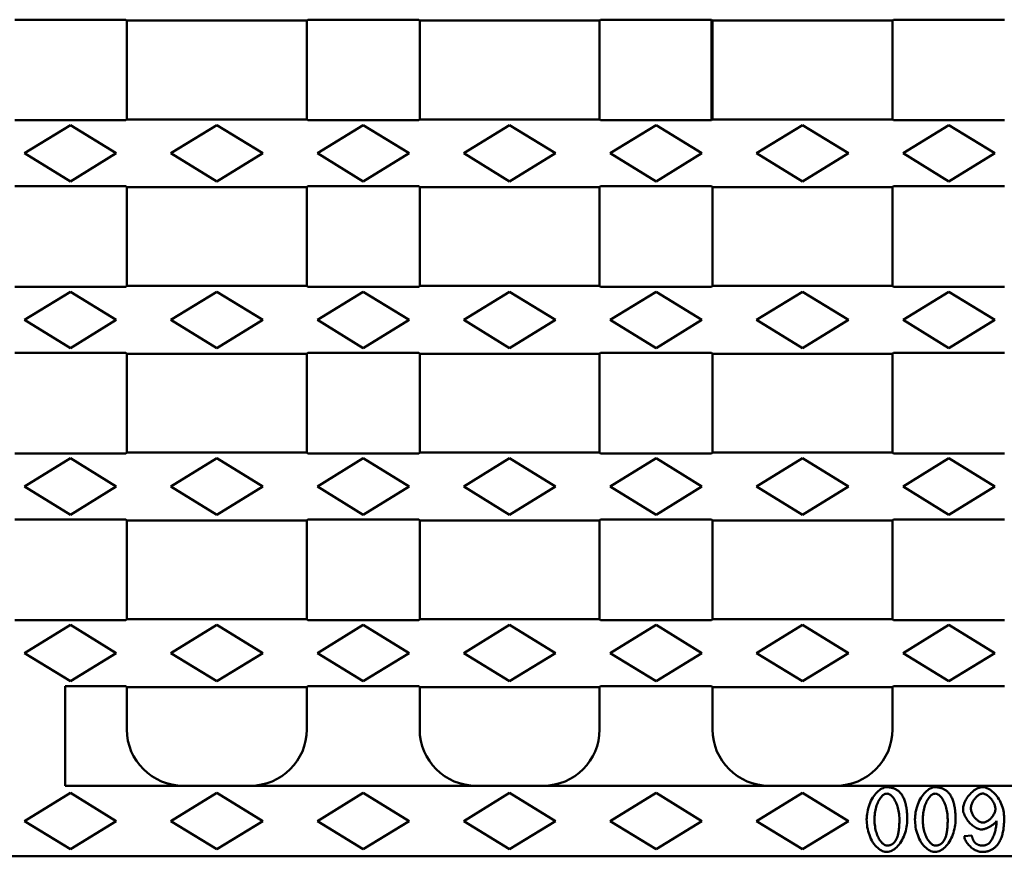
# Model space of a CAD drawing. Units: millimetres. Extents: x 2218 to 31765, y 1397 to 6792.
# Drawn here: x 23380 to 23519, y 2130 to 2249 of the extents above; entities that cross this region are included whole.
import ezdxf

# ---------------------------------------------------------------- set-up
doc = ezdxf.new("R2010")
doc.units = ezdxf.units.MM
doc.layers.add('DUENN-18', color=94, linetype='Continuous')
doc.layers.add('SICHTBAR', color=7, linetype='Continuous')

msp = doc.modelspace()

# ---------------------------------------------------------------- linework, layer by layer
at = {"layer": 'DUENN-18', "linetype": 'Continuous', "lineweight": 50}
for p, q in [((23387.086, 2233.775), (23380.586, 2229.775)), ((23393.586, 2229.775), (23387.086, 2233.775)), ((23407.836, 2233.775), (23401.336, 2229.775)), ((23414.336, 2229.775), (23407.836, 2233.775)), ((23428.586, 2233.775), (23422.086, 2229.775)), ((23435.086, 2229.775), (23428.586, 2233.775)), ((23449.336, 2233.775), (23442.836, 2229.775)), ((23455.836, 2229.775), (23449.336, 2233.775)), ((23470.086, 2233.775), (23463.586, 2229.775)), ((23476.586, 2229.775), (23470.086, 2233.775)), ((23490.836, 2233.775), (23484.336, 2229.775)), ((23497.336, 2229.775), (23490.836, 2233.775)), ((23511.586, 2233.775), (23505.086, 2229.775)), ((23518.086, 2229.775), (23511.586, 2233.775)), ((23380.586, 2229.775), (23387.086, 2225.775)), ((23387.086, 2225.775), (23393.586, 2229.775)), ((23401.336, 2229.775), (23407.836, 2225.775)), ((23407.836, 2225.775), (23414.336, 2229.775)), ((23422.086, 2229.775), (23428.586, 2225.775)), ((23428.586, 2225.775), (23435.086, 2229.775)), ((23442.836, 2229.775), (23449.336, 2225.775)), ((23449.336, 2225.775), (23455.836, 2229.775)), ((23463.586, 2229.775), (23470.086, 2225.775)), ((23470.086, 2225.775), (23476.586, 2229.775)), ((23484.336, 2229.775), (23490.836, 2225.775)), ((23490.836, 2225.775), (23497.336, 2229.775)), ((23505.086, 2229.775), (23511.586, 2225.775)), ((23511.586, 2225.775), (23518.086, 2229.775)), ((23387.086, 2210.15), (23380.586, 2206.15)), ((23393.586, 2206.15), (23387.086, 2210.15)), ((23407.836, 2210.15), (23401.336, 2206.15)), ((23414.336, 2206.15), (23407.836, 2210.15)), ((23428.586, 2210.15), (23422.086, 2206.15)), ((23435.086, 2206.15), (23428.586, 2210.15)), ((23449.336, 2210.15), (23442.836, 2206.15)), ((23455.836, 2206.15), (23449.336, 2210.15)), ((23470.086, 2210.15), (23463.586, 2206.15)), ((23476.586, 2206.15), (23470.086, 2210.15)), ((23490.836, 2210.15), (23484.336, 2206.15)), ((23497.336, 2206.15), (23490.836, 2210.15)), ((23511.586, 2210.15), (23505.086, 2206.15)), ((23518.086, 2206.15), (23511.586, 2210.15)), ((23380.586, 2206.15), (23387.086, 2202.15)), ((23387.086, 2202.15), (23393.586, 2206.15)), ((23401.336, 2206.15), (23407.836, 2202.15)), ((23407.836, 2202.15), (23414.336, 2206.15)), ((23422.086, 2206.15), (23428.586, 2202.15)), ((23428.586, 2202.15), (23435.086, 2206.15)), ((23442.836, 2206.15), (23449.336, 2202.15)), ((23449.336, 2202.15), (23455.836, 2206.15)), ((23463.586, 2206.15), (23470.086, 2202.15)), ((23470.086, 2202.15), (23476.586, 2206.15)), ((23484.336, 2206.15), (23490.836, 2202.15)), ((23490.836, 2202.15), (23497.336, 2206.15)), ((23505.086, 2206.15), (23511.586, 2202.15)), ((23511.586, 2202.15), (23518.086, 2206.15)), ((23387.086, 2186.525), (23380.586, 2182.525)), ((23393.586, 2182.525), (23387.086, 2186.525)), ((23407.836, 2186.525), (23401.336, 2182.525)), ((23414.336, 2182.525), (23407.836, 2186.525)), ((23428.586, 2186.525), (23422.086, 2182.525)), ((23435.086, 2182.525), (23428.586, 2186.525)), ((23449.336, 2186.525), (23442.836, 2182.525)), ((23455.836, 2182.525), (23449.336, 2186.525)), ((23470.086, 2186.525), (23463.586, 2182.525)), ((23476.586, 2182.525), (23470.086, 2186.525)), ((23490.836, 2186.525), (23484.336, 2182.525)), ((23497.336, 2182.525), (23490.836, 2186.525)), ((23511.586, 2186.525), (23505.086, 2182.525)), ((23518.086, 2182.525), (23511.586, 2186.525)), ((23380.586, 2182.525), (23387.086, 2178.525)), ((23387.086, 2178.525), (23393.586, 2182.525)), ((23401.336, 2182.525), (23407.836, 2178.525)), ((23407.836, 2178.525), (23414.336, 2182.525)), ((23422.086, 2182.525), (23428.586, 2178.525)), ((23428.586, 2178.525), (23435.086, 2182.525)), ((23442.836, 2182.525), (23449.336, 2178.525)), ((23449.336, 2178.525), (23455.836, 2182.525)), ((23463.586, 2182.525), (23470.086, 2178.525)), ((23470.086, 2178.525), (23476.586, 2182.525)), ((23484.336, 2182.525), (23490.836, 2178.525)), ((23490.836, 2178.525), (23497.336, 2182.525)), ((23505.086, 2182.525), (23511.586, 2178.525)), ((23511.586, 2178.525), (23518.086, 2182.525)), ((23387.086, 2162.9), (23380.586, 2158.9)), ((23393.586, 2158.9), (23387.086, 2162.9)), ((23407.836, 2162.9), (23401.336, 2158.9)), ((23414.336, 2158.9), (23407.836, 2162.9)), ((23428.586, 2162.9), (23422.086, 2158.9)), ((23435.086, 2158.9), (23428.586, 2162.9)), ((23449.336, 2162.9), (23442.836, 2158.9)), ((23455.836, 2158.9), (23449.336, 2162.9)), ((23470.086, 2162.9), (23463.586, 2158.9)), ((23476.586, 2158.9), (23470.086, 2162.9)), ((23490.836, 2162.9), (23484.336, 2158.9)), ((23497.336, 2158.9), (23490.836, 2162.9)), ((23511.586, 2162.9), (23505.086, 2158.9)), ((23518.086, 2158.9), (23511.586, 2162.9)), ((23380.586, 2158.9), (23387.086, 2154.9)), ((23387.086, 2154.9), (23393.586, 2158.9)), ((23401.336, 2158.9), (23407.836, 2154.9)), ((23407.836, 2154.9), (23414.336, 2158.9)), ((23422.086, 2158.9), (23428.586, 2154.9)), ((23428.586, 2154.9), (23435.086, 2158.9)), ((23442.836, 2158.9), (23449.336, 2154.9)), ((23449.336, 2154.9), (23455.836, 2158.9)), ((23463.586, 2158.9), (23470.086, 2154.9)), ((23470.086, 2154.9), (23476.586, 2158.9)), ((23484.336, 2158.9), (23490.836, 2154.9)), ((23490.836, 2154.9), (23497.336, 2158.9)), ((23505.086, 2158.9), (23511.586, 2154.9)), ((23511.586, 2154.9), (23518.086, 2158.9)), ((23387.086, 2139.088), (23380.586, 2135.088)), ((23393.586, 2135.088), (23387.086, 2139.088)), ((23407.836, 2139.088), (23401.336, 2135.088)), ((23414.336, 2135.088), (23407.836, 2139.088)), ((23428.586, 2139.088), (23422.086, 2135.088)), ((23435.086, 2135.088), (23428.586, 2139.088)), ((23449.336, 2139.088), (23442.836, 2135.088)), ((23455.836, 2135.088), (23449.336, 2139.088)), ((23470.086, 2139.088), (23463.586, 2135.088)), ((23476.586, 2135.088), (23470.086, 2139.088)), ((23490.836, 2139.088), (23484.336, 2135.088)), ((23497.336, 2135.088), (23490.836, 2139.088)), ((23380.586, 2135.088), (23387.086, 2131.088)), ((23387.086, 2131.088), (23393.586, 2135.088)), ((23401.336, 2135.088), (23407.836, 2131.088)), ((23407.836, 2131.088), (23414.336, 2135.088)), ((23422.086, 2135.088), (23428.586, 2131.088)), ((23428.586, 2131.088), (23435.086, 2135.088)), ((23442.836, 2135.088), (23449.336, 2131.088)), ((23449.336, 2131.088), (23455.836, 2135.088)), ((23463.586, 2135.088), (23470.086, 2131.088)), ((23470.086, 2131.088), (23476.586, 2135.088)), ((23484.336, 2135.088), (23490.836, 2131.088)), ((23490.836, 2131.088), (23497.336, 2135.088)), ((23514.823, 2133.037), (23513.746, 2132.948))]:
    msp.add_line(p, q, dxfattribs=at).dxf.unprotected_set("ltscale", 0)
for points in [[(23502.805, 2139.89), (23502.614, 2139.875), (23502.427, 2139.834), (23502.246, 2139.771), (23502.072, 2139.69), (23501.903, 2139.593), (23501.736, 2139.476), (23501.569, 2139.341), (23501.404, 2139.187), (23501.242, 2139.015), (23501.086, 2138.827), (23500.938, 2138.624), (23500.797, 2138.408), (23500.664, 2138.18), (23500.54, 2137.939), (23500.426, 2137.688), (23500.322, 2137.427), (23500.229, 2137.159), (23500.149, 2136.889), (23500.082, 2136.618), (23500.027, 2136.348), (23499.985, 2136.08), (23499.954, 2135.815), (23499.936, 2135.555), (23499.93, 2135.301)], [(23504.808, 2138.964), (23504.747, 2139.038), (23504.684, 2139.11), (23504.619, 2139.179), (23504.551, 2139.246), (23504.48, 2139.31), (23504.406, 2139.372), (23504.33, 2139.43), (23504.252, 2139.485), (23504.172, 2139.536), (23504.09, 2139.584), (23504.005, 2139.628), (23503.919, 2139.669), (23503.831, 2139.707), (23503.741, 2139.74), (23503.651, 2139.77), (23503.559, 2139.796), (23503.467, 2139.819), (23503.374, 2139.839), (23503.28, 2139.855), (23503.186, 2139.868), (23503.091, 2139.877), (23502.996, 2139.884), (23502.901, 2139.888), (23502.805, 2139.89)], [(23509.651, 2139.89), (23509.46, 2139.875), (23509.273, 2139.834), (23509.092, 2139.771), (23508.918, 2139.69), (23508.749, 2139.593), (23508.582, 2139.476), (23508.415, 2139.341), (23508.25, 2139.187), (23508.088, 2139.015), (23507.932, 2138.827), (23507.784, 2138.624), (23507.643, 2138.408), (23507.51, 2138.18), (23507.386, 2137.939), (23507.272, 2137.688), (23507.168, 2137.427), (23507.075, 2137.159), (23506.995, 2136.889), (23506.928, 2136.618), (23506.873, 2136.348), (23506.831, 2136.08), (23506.8, 2135.815), (23506.782, 2135.555), (23506.776, 2135.301)], [(23511.654, 2138.964), (23511.593, 2139.038), (23511.53, 2139.11), (23511.465, 2139.179), (23511.397, 2139.246), (23511.326, 2139.31), (23511.252, 2139.372), (23511.176, 2139.43), (23511.098, 2139.485), (23511.018, 2139.536), (23510.936, 2139.584), (23510.851, 2139.628), (23510.765, 2139.669), (23510.677, 2139.707), (23510.587, 2139.74), (23510.497, 2139.77), (23510.405, 2139.796), (23510.313, 2139.819), (23510.22, 2139.839), (23510.126, 2139.855), (23510.032, 2139.868), (23509.937, 2139.877), (23509.842, 2139.884), (23509.747, 2139.888), (23509.651, 2139.89)], [(23516.353, 2139.89), (23516.201, 2139.88), (23516.038, 2139.85), (23515.865, 2139.801), (23515.688, 2139.732), (23515.515, 2139.649), (23515.349, 2139.554), (23515.189, 2139.449), (23515.032, 2139.333), (23514.879, 2139.206), (23514.73, 2139.069), (23514.587, 2138.922), (23514.449, 2138.767), (23514.318, 2138.603), (23514.194, 2138.433), (23514.081, 2138.259), (23513.978, 2138.085), (23513.888, 2137.911), (23513.809, 2137.738), (23513.741, 2137.569), (23513.686, 2137.403), (23513.643, 2137.243), (23513.612, 2137.091), (23513.594, 2136.949), (23513.588, 2136.817)], [(23519.419, 2135.527), (23519.412, 2135.783), (23519.392, 2136.038), (23519.358, 2136.292), (23519.312, 2136.543), (23519.253, 2136.792), (23519.182, 2137.038), (23519.099, 2137.28), (23519.004, 2137.519), (23518.898, 2137.752), (23518.781, 2137.98), (23518.653, 2138.202), (23518.515, 2138.416), (23518.369, 2138.618), (23518.216, 2138.808), (23518.058, 2138.985), (23517.894, 2139.149), (23517.726, 2139.298), (23517.554, 2139.433), (23517.372, 2139.557), (23517.182, 2139.666), (23516.984, 2139.757), (23516.779, 2139.828), (23516.568, 2139.873), (23516.353, 2139.89)], [(23501.042, 2135.301), (23501.045, 2135.526), (23501.056, 2135.751), (23501.074, 2135.977), (23501.1, 2136.201), (23501.133, 2136.424), (23501.175, 2136.645), (23501.225, 2136.863), (23501.283, 2137.079), (23501.348, 2137.286), (23501.418, 2137.482), (23501.495, 2137.668), (23501.576, 2137.843), (23501.661, 2138.007), (23501.75, 2138.159), (23501.842, 2138.299), (23501.937, 2138.428), (23502.034, 2138.543), (23502.133, 2138.646), (23502.232, 2138.736), (23502.334, 2138.814), (23502.443, 2138.881), (23502.558, 2138.935), (23502.679, 2138.971), (23502.805, 2138.984)], [(23502.805, 2138.984), (23502.936, 2138.97), (23503.063, 2138.931), (23503.183, 2138.873), (23503.295, 2138.8), (23503.401, 2138.716), (23503.5, 2138.624), (23503.593, 2138.524), (23503.685, 2138.413), (23503.775, 2138.29), (23503.862, 2138.157), (23503.946, 2138.013), (23504.027, 2137.859), (23504.104, 2137.695), (23504.177, 2137.521), (23504.245, 2137.338), (23504.308, 2137.145), (23504.365, 2136.943), (23504.416, 2136.733), (23504.46, 2136.514), (23504.498, 2136.287), (23504.528, 2136.052), (23504.55, 2135.809), (23504.563, 2135.558), (23504.568, 2135.301)], [(23505.679, 2135.301), (23505.678, 2135.471), (23505.675, 2135.641), (23505.67, 2135.811), (23505.662, 2135.98), (23505.652, 2136.148), (23505.639, 2136.316), (23505.624, 2136.482), (23505.606, 2136.647), (23505.585, 2136.811), (23505.561, 2136.972), (23505.534, 2137.131), (23505.504, 2137.289), (23505.47, 2137.443), (23505.433, 2137.595), (23505.392, 2137.744), (23505.348, 2137.89), (23505.299, 2138.033), (23505.246, 2138.174), (23505.187, 2138.314), (23505.123, 2138.451), (23505.054, 2138.585), (23504.978, 2138.715), (23504.896, 2138.842), (23504.808, 2138.964)], [(23507.888, 2135.301), (23507.891, 2135.526), (23507.902, 2135.751), (23507.92, 2135.977), (23507.946, 2136.201), (23507.979, 2136.424), (23508.021, 2136.645), (23508.071, 2136.863), (23508.129, 2137.079), (23508.194, 2137.286), (23508.265, 2137.482), (23508.341, 2137.668), (23508.422, 2137.843), (23508.507, 2138.007), (23508.596, 2138.159), (23508.689, 2138.299), (23508.783, 2138.428), (23508.88, 2138.543), (23508.979, 2138.646), (23509.078, 2138.736), (23509.18, 2138.814), (23509.289, 2138.881), (23509.404, 2138.935), (23509.525, 2138.971), (23509.651, 2138.984)], [(23509.651, 2138.984), (23509.782, 2138.97), (23509.909, 2138.931), (23510.029, 2138.873), (23510.141, 2138.8), (23510.248, 2138.716), (23510.346, 2138.624), (23510.439, 2138.524), (23510.531, 2138.413), (23510.621, 2138.29), (23510.708, 2138.157), (23510.792, 2138.013), (23510.873, 2137.859), (23510.95, 2137.695), (23511.023, 2137.521), (23511.091, 2137.338), (23511.154, 2137.145), (23511.211, 2136.943), (23511.262, 2136.733), (23511.306, 2136.514), (23511.344, 2136.287), (23511.374, 2136.052), (23511.396, 2135.809), (23511.409, 2135.558), (23511.414, 2135.301)], [(23512.525, 2135.301), (23512.524, 2135.471), (23512.521, 2135.641), (23512.516, 2135.811), (23512.508, 2135.98), (23512.498, 2136.148), (23512.485, 2136.316), (23512.47, 2136.482), (23512.452, 2136.647), (23512.431, 2136.811), (23512.407, 2136.972), (23512.38, 2137.131), (23512.35, 2137.289), (23512.316, 2137.443), (23512.279, 2137.595), (23512.238, 2137.744), (23512.194, 2137.89), (23512.145, 2138.033), (23512.092, 2138.174), (23512.033, 2138.314), (23511.969, 2138.451), (23511.9, 2138.585), (23511.824, 2138.715), (23511.742, 2138.842), (23511.654, 2138.964)], [(23514.699, 2136.885), (23514.705, 2137.015), (23514.722, 2137.144), (23514.748, 2137.273), (23514.783, 2137.399), (23514.825, 2137.522), (23514.874, 2137.643), (23514.93, 2137.762), (23514.992, 2137.878), (23515.059, 2137.991), (23515.131, 2138.101), (23515.207, 2138.206), (23515.287, 2138.307), (23515.37, 2138.403), (23515.457, 2138.493), (23515.545, 2138.578), (23515.636, 2138.656), (23515.727, 2138.727), (23515.82, 2138.791), (23515.912, 2138.846), (23516.004, 2138.893), (23516.095, 2138.93), (23516.186, 2138.959), (23516.279, 2138.977), (23516.373, 2138.984)], [(23516.373, 2138.984), (23516.467, 2138.977), (23516.571, 2138.955), (23516.684, 2138.917), (23516.799, 2138.867), (23516.911, 2138.806), (23517.018, 2138.739), (23517.121, 2138.664), (23517.223, 2138.582), (23517.323, 2138.492), (23517.421, 2138.394), (23517.516, 2138.29), (23517.608, 2138.179), (23517.696, 2138.063), (23517.778, 2137.942), (23517.853, 2137.82), (23517.92, 2137.698), (23517.98, 2137.576), (23518.032, 2137.456), (23518.076, 2137.338), (23518.113, 2137.223), (23518.141, 2137.113), (23518.161, 2137.009), (23518.173, 2136.913), (23518.177, 2136.823)], [(23513.588, 2136.817), (23513.598, 2136.632), (23513.626, 2136.449), (23513.67, 2136.269), (23513.727, 2136.092), (23513.796, 2135.921), (23513.875, 2135.752), (23513.964, 2135.588), (23514.06, 2135.428), (23514.164, 2135.275), (23514.274, 2135.126), (23514.392, 2134.982), (23514.515, 2134.843), (23514.643, 2134.711), (23514.775, 2134.586), (23514.911, 2134.469), (23515.05, 2134.361), (23515.191, 2134.262), (23515.333, 2134.174), (23515.475, 2134.097), (23515.617, 2134.031), (23515.758, 2133.978), (23515.901, 2133.937), (23516.047, 2133.911), (23516.195, 2133.901)], [(23516.414, 2134.875), (23516.305, 2134.883), (23516.196, 2134.904), (23516.091, 2134.936), (23515.988, 2134.978), (23515.889, 2135.027), (23515.793, 2135.083), (23515.7, 2135.145), (23515.609, 2135.214), (23515.52, 2135.288), (23515.432, 2135.369), (23515.348, 2135.454), (23515.267, 2135.545), (23515.189, 2135.64), (23515.115, 2135.739), (23515.045, 2135.842), (23514.98, 2135.948), (23514.92, 2136.058), (23514.866, 2136.17), (23514.819, 2136.285), (23514.779, 2136.401), (23514.745, 2136.52), (23514.721, 2136.641), (23514.705, 2136.763), (23514.699, 2136.885)], [(23518.177, 2136.823), (23518.171, 2136.7), (23518.152, 2136.577), (23518.123, 2136.455), (23518.084, 2136.337), (23518.038, 2136.221), (23517.985, 2136.108), (23517.925, 2135.998), (23517.86, 2135.891), (23517.79, 2135.788), (23517.715, 2135.688), (23517.635, 2135.592), (23517.552, 2135.499), (23517.464, 2135.411), (23517.374, 2135.327), (23517.282, 2135.249), (23517.187, 2135.177), (23517.092, 2135.112), (23516.996, 2135.053), (23516.9, 2135.003), (23516.804, 2134.96), (23516.709, 2134.925), (23516.612, 2134.899), (23516.514, 2134.881), (23516.414, 2134.875)], [(23499.93, 2135.301), (23499.936, 2135.045), (23499.953, 2134.781), (23499.982, 2134.509), (23500.022, 2134.232), (23500.075, 2133.952), (23500.141, 2133.671), (23500.22, 2133.39), (23500.313, 2133.112), (23500.419, 2132.838), (23500.54, 2132.57), (23500.676, 2132.31), (23500.826, 2132.061), (23500.987, 2131.832), (23501.153, 2131.626), (23501.325, 2131.442), (23501.5, 2131.28), (23501.677, 2131.139), (23501.853, 2131.019), (23502.027, 2130.92), (23502.197, 2130.841), (23502.361, 2130.78), (23502.519, 2130.738), (23502.667, 2130.713), (23502.805, 2130.705)], [(23502.818, 2131.617), (23502.686, 2131.631), (23502.558, 2131.669), (23502.437, 2131.727), (23502.323, 2131.799), (23502.216, 2131.883), (23502.117, 2131.975), (23502.022, 2132.075), (23501.93, 2132.186), (23501.839, 2132.308), (23501.751, 2132.442), (23501.666, 2132.585), (23501.585, 2132.74), (23501.507, 2132.904), (23501.434, 2133.078), (23501.366, 2133.261), (23501.303, 2133.454), (23501.245, 2133.656), (23501.194, 2133.866), (23501.149, 2134.086), (23501.112, 2134.313), (23501.082, 2134.549), (23501.06, 2134.792), (23501.046, 2135.043), (23501.042, 2135.301)], [(23502.805, 2130.705), (23502.995, 2130.719), (23503.181, 2130.76), (23503.362, 2130.823), (23503.536, 2130.904), (23503.704, 2131.002), (23503.872, 2131.118), (23504.039, 2131.253), (23504.203, 2131.407), (23504.365, 2131.579), (23504.521, 2131.767), (23504.67, 2131.97), (23504.811, 2132.186), (23504.944, 2132.415), (23505.067, 2132.655), (23505.182, 2132.907), (23505.286, 2133.168), (23505.379, 2133.436), (23505.459, 2133.707), (23505.527, 2133.978), (23505.582, 2134.249), (23505.624, 2134.518), (23505.655, 2134.783), (23505.673, 2135.045), (23505.679, 2135.301)], [(23504.568, 2135.301), (23504.567, 2135.149), (23504.565, 2134.999), (23504.562, 2134.85), (23504.557, 2134.703), (23504.55, 2134.557), (23504.542, 2134.413), (23504.532, 2134.271), (23504.521, 2134.131), (23504.508, 2133.994), (23504.493, 2133.859), (23504.475, 2133.726), (23504.456, 2133.597), (23504.435, 2133.47), (23504.412, 2133.347), (23504.387, 2133.227), (23504.359, 2133.11), (23504.33, 2132.997), (23504.297, 2132.888), (23504.262, 2132.779), (23504.222, 2132.671), (23504.177, 2132.564), (23504.127, 2132.459), (23504.072, 2132.358), (23504.012, 2132.262)], [(23506.776, 2135.301), (23506.782, 2135.045), (23506.799, 2134.781), (23506.828, 2134.509), (23506.868, 2134.232), (23506.922, 2133.952), (23506.987, 2133.671), (23507.066, 2133.39), (23507.159, 2133.112), (23507.265, 2132.838), (23507.386, 2132.57), (23507.522, 2132.31), (23507.672, 2132.061), (23507.833, 2131.832), (23507.999, 2131.626), (23508.171, 2131.442), (23508.346, 2131.28), (23508.523, 2131.139), (23508.699, 2131.019), (23508.873, 2130.92), (23509.043, 2130.841), (23509.207, 2130.78), (23509.365, 2130.738), (23509.513, 2130.713), (23509.651, 2130.705)], [(23509.664, 2131.617), (23509.532, 2131.631), (23509.404, 2131.669), (23509.283, 2131.727), (23509.169, 2131.799), (23509.062, 2131.883), (23508.963, 2131.975), (23508.868, 2132.075), (23508.776, 2132.186), (23508.685, 2132.308), (23508.597, 2132.442), (23508.512, 2132.585), (23508.431, 2132.74), (23508.353, 2132.904), (23508.28, 2133.078), (23508.212, 2133.261), (23508.149, 2133.454), (23508.091, 2133.656), (23508.04, 2133.866), (23507.995, 2134.086), (23507.958, 2134.313), (23507.928, 2134.549), (23507.906, 2134.792), (23507.892, 2135.043), (23507.888, 2135.301)], [(23509.651, 2130.705), (23509.841, 2130.719), (23510.027, 2130.76), (23510.208, 2130.823), (23510.382, 2130.904), (23510.55, 2131.002), (23510.718, 2131.118), (23510.885, 2131.253), (23511.049, 2131.407), (23511.211, 2131.579), (23511.367, 2131.767), (23511.516, 2131.97), (23511.657, 2132.186), (23511.79, 2132.415), (23511.914, 2132.655), (23512.028, 2132.907), (23512.132, 2133.168), (23512.225, 2133.436), (23512.305, 2133.707), (23512.373, 2133.978), (23512.428, 2134.249), (23512.47, 2134.518), (23512.501, 2134.783), (23512.519, 2135.045), (23512.525, 2135.301)], [(23511.414, 2135.301), (23511.413, 2135.149), (23511.411, 2134.999), (23511.408, 2134.85), (23511.403, 2134.703), (23511.396, 2134.557), (23511.388, 2134.413), (23511.378, 2134.271), (23511.367, 2134.131), (23511.354, 2133.994), (23511.339, 2133.859), (23511.322, 2133.726), (23511.303, 2133.597), (23511.281, 2133.47), (23511.258, 2133.347), (23511.233, 2133.227), (23511.206, 2133.11), (23511.176, 2132.997), (23511.144, 2132.888), (23511.108, 2132.779), (23511.068, 2132.671), (23511.023, 2132.564), (23510.973, 2132.459), (23510.918, 2132.358), (23510.858, 2132.262)], [(23516.195, 2133.901), (23516.279, 2133.904), (23516.368, 2133.914), (23516.462, 2133.93), (23516.56, 2133.952), (23516.662, 2133.979), (23516.764, 2134.011), (23516.865, 2134.047), (23516.965, 2134.086), (23517.064, 2134.128), (23517.161, 2134.173), (23517.258, 2134.221), (23517.354, 2134.272), (23517.451, 2134.326), (23517.545, 2134.383), (23517.639, 2134.442), (23517.73, 2134.504), (23517.818, 2134.569), (23517.903, 2134.635), (23517.984, 2134.703), (23518.063, 2134.775), (23518.14, 2134.851), (23518.214, 2134.931), (23518.281, 2135.015), (23518.342, 2135.102)], [(23518.342, 2135.102), (23518.338, 2134.936), (23518.328, 2134.77), (23518.312, 2134.603), (23518.292, 2134.437), (23518.268, 2134.272), (23518.239, 2134.108), (23518.205, 2133.946), (23518.168, 2133.787), (23518.128, 2133.629), (23518.084, 2133.476), (23518.036, 2133.326), (23517.987, 2133.18), (23517.934, 2133.038), (23517.879, 2132.902), (23517.823, 2132.772), (23517.764, 2132.647), (23517.704, 2132.53), (23517.643, 2132.419), (23517.581, 2132.316), (23517.518, 2132.221), (23517.455, 2132.135), (23517.387, 2132.052), (23517.312, 2131.974), (23517.231, 2131.905)], [(23518.472, 2131.733), (23518.571, 2131.864), (23518.662, 2132), (23518.746, 2132.141), (23518.823, 2132.285), (23518.894, 2132.433), (23518.959, 2132.583), (23519.018, 2132.737), (23519.072, 2132.892), (23519.121, 2133.049), (23519.165, 2133.208), (23519.204, 2133.367), (23519.24, 2133.528), (23519.272, 2133.692), (23519.3, 2133.857), (23519.325, 2134.023), (23519.346, 2134.19), (23519.364, 2134.358), (23519.38, 2134.526), (23519.392, 2134.694), (23519.402, 2134.862), (23519.41, 2135.03), (23519.415, 2135.197), (23519.418, 2135.363), (23519.419, 2135.527)], [(23504.012, 2132.262), (23503.977, 2132.213), (23503.941, 2132.166), (23503.904, 2132.12), (23503.865, 2132.076), (23503.824, 2132.033), (23503.782, 2131.991), (23503.738, 2131.951), (23503.693, 2131.913), (23503.646, 2131.877), (23503.598, 2131.843), (23503.548, 2131.811), (23503.498, 2131.782), (23503.445, 2131.755), (23503.392, 2131.73), (23503.337, 2131.708), (23503.281, 2131.688), (23503.225, 2131.671), (23503.168, 2131.656), (23503.111, 2131.644), (23503.053, 2131.634), (23502.995, 2131.626), (23502.937, 2131.621), (23502.878, 2131.618), (23502.818, 2131.617)], [(23510.858, 2132.262), (23510.824, 2132.213), (23510.788, 2132.166), (23510.75, 2132.12), (23510.711, 2132.076), (23510.67, 2132.033), (23510.628, 2131.991), (23510.584, 2131.951), (23510.539, 2131.913), (23510.492, 2131.877), (23510.444, 2131.843), (23510.395, 2131.811), (23510.344, 2131.782), (23510.291, 2131.755), (23510.238, 2131.73), (23510.183, 2131.708), (23510.127, 2131.688), (23510.071, 2131.671), (23510.014, 2131.656), (23509.957, 2131.644), (23509.899, 2131.634), (23509.841, 2131.626), (23509.783, 2131.621), (23509.724, 2131.618), (23509.664, 2131.617)], [(23513.746, 2132.948), (23513.772, 2132.797), (23513.813, 2132.65), (23513.866, 2132.506), (23513.928, 2132.367), (23514, 2132.231), (23514.08, 2132.1), (23514.166, 2131.974), (23514.259, 2131.851), (23514.359, 2131.732), (23514.465, 2131.617), (23514.575, 2131.507), (23514.69, 2131.402), (23514.809, 2131.303), (23514.931, 2131.21), (23515.056, 2131.123), (23515.183, 2131.043), (23515.312, 2130.97), (23515.442, 2130.905), (23515.574, 2130.848), (23515.705, 2130.8), (23515.838, 2130.76), (23515.974, 2130.73), (23516.112, 2130.711), (23516.25, 2130.705)], [(23515.235, 2132.083), (23515.207, 2132.116), (23515.18, 2132.15), (23515.154, 2132.186), (23515.13, 2132.222), (23515.107, 2132.259), (23515.084, 2132.297), (23515.063, 2132.336), (23515.043, 2132.375), (23515.024, 2132.414), (23515.006, 2132.453), (23514.989, 2132.493), (23514.973, 2132.533), (23514.957, 2132.574), (23514.942, 2132.615), (23514.928, 2132.656), (23514.914, 2132.698), (23514.9, 2132.74), (23514.888, 2132.783), (23514.876, 2132.825), (23514.864, 2132.867), (23514.853, 2132.91), (23514.842, 2132.952), (23514.832, 2132.995), (23514.823, 2133.037)], [(23516.318, 2131.61), (23516.267, 2131.611), (23516.216, 2131.613), (23516.165, 2131.617), (23516.115, 2131.622), (23516.064, 2131.63), (23516.014, 2131.639), (23515.964, 2131.649), (23515.915, 2131.662), (23515.866, 2131.676), (23515.818, 2131.692), (23515.77, 2131.71), (23515.723, 2131.729), (23515.676, 2131.751), (23515.631, 2131.774), (23515.587, 2131.798), (23515.544, 2131.824), (23515.502, 2131.852), (23515.46, 2131.881), (23515.42, 2131.911), (23515.381, 2131.943), (23515.343, 2131.976), (23515.306, 2132.011), (23515.27, 2132.046), (23515.235, 2132.083)], [(23516.25, 2130.705), (23516.356, 2130.706), (23516.463, 2130.711), (23516.569, 2130.719), (23516.674, 2130.73), (23516.78, 2130.745), (23516.884, 2130.763), (23516.988, 2130.785), (23517.092, 2130.811), (23517.193, 2130.841), (23517.294, 2130.875), (23517.392, 2130.913), (23517.489, 2130.955), (23517.585, 2131), (23517.679, 2131.05), (23517.77, 2131.104), (23517.859, 2131.161), (23517.945, 2131.222), (23518.028, 2131.286), (23518.108, 2131.353), (23518.186, 2131.423), (23518.262, 2131.496), (23518.334, 2131.573), (23518.405, 2131.652), (23518.472, 2131.733)], [(23517.231, 2131.905), (23517.198, 2131.881), (23517.164, 2131.858), (23517.13, 2131.836), (23517.095, 2131.815), (23517.06, 2131.795), (23517.024, 2131.776), (23516.988, 2131.758), (23516.951, 2131.741), (23516.914, 2131.725), (23516.876, 2131.709), (23516.838, 2131.695), (23516.799, 2131.682), (23516.76, 2131.67), (23516.721, 2131.66), (23516.681, 2131.65), (23516.642, 2131.641), (23516.602, 2131.634), (23516.562, 2131.627), (23516.522, 2131.622), (23516.481, 2131.618), (23516.441, 2131.614), (23516.4, 2131.612), (23516.359, 2131.61), (23516.318, 2131.61)]]:
    msp.add_lwpolyline(points, dxfattribs=at).dxf.unprotected_set("ltscale", 0)
at = {"layer": 'SICHTBAR', "linetype": 'Continuous', "lineweight": 50}
for p, q in [((23379.217, 2248.719), (23394.955, 2248.719)), ((23394.955, 2248.719), (23395.086, 2248.588)), ((23420.586, 2248.588), (23395.086, 2248.588)), ((23395.086, 2234.588), (23395.086, 2248.588)), ((23420.586, 2248.588), (23420.717, 2248.719)), ((23420.586, 2248.588), (23420.586, 2234.588)), ((23420.717, 2248.719), (23436.455, 2248.719)), ((23436.455, 2248.719), (23436.586, 2248.588)), ((23462.086, 2248.588), (23436.586, 2248.588)), ((23436.586, 2234.588), (23436.586, 2248.588)), ((23462.086, 2248.588), (23462.217, 2248.719)), ((23462.086, 2248.588), (23462.086, 2234.588)), ((23462.217, 2248.719), (23477.955, 2248.719)), ((23477.955, 2248.719), (23478.086, 2248.588)), ((23477.955, 2248.719), (23477.955, 2234.457)), ((23503.586, 2248.588), (23478.086, 2248.588)), ((23478.086, 2234.588), (23478.086, 2248.588)), ((23503.586, 2248.588), (23503.717, 2248.719)), ((23503.586, 2248.588), (23503.586, 2234.588)), ((23503.717, 2248.719), (23519.455, 2248.719)), ((23394.955, 2234.457), (23379.217, 2234.457)), ((23395.086, 2234.588), (23394.955, 2234.457)), ((23420.586, 2234.588), (23395.086, 2234.588)), ((23420.717, 2234.457), (23420.586, 2234.588)), ((23436.455, 2234.457), (23420.717, 2234.457)), ((23436.586, 2234.588), (23436.455, 2234.457)), ((23462.086, 2234.588), (23436.586, 2234.588)), ((23462.217, 2234.457), (23462.086, 2234.588)), ((23477.955, 2234.457), (23462.217, 2234.457)), ((23478.086, 2234.588), (23477.955, 2234.457)), ((23503.586, 2234.588), (23478.086, 2234.588)), ((23503.717, 2234.457), (23503.586, 2234.588)), ((23519.455, 2234.457), (23503.717, 2234.457)), ((23379.217, 2225.094), (23394.955, 2225.094)), ((23394.955, 2225.094), (23395.086, 2224.963)), ((23420.586, 2224.963), (23395.086, 2224.963)), ((23395.086, 2210.963), (23395.086, 2224.963)), ((23420.586, 2224.963), (23420.717, 2225.094)), ((23420.586, 2224.963), (23420.586, 2210.963)), ((23420.717, 2225.094), (23436.455, 2225.094)), ((23436.455, 2225.094), (23436.586, 2224.963)), ((23462.086, 2224.963), (23436.586, 2224.963)), ((23436.586, 2210.963), (23436.586, 2224.963)), ((23462.086, 2224.963), (23462.217, 2225.094)), ((23462.086, 2224.963), (23462.086, 2210.963)), ((23462.217, 2225.094), (23477.955, 2225.094)), ((23477.955, 2225.094), (23478.086, 2224.963)), ((23503.586, 2224.963), (23478.086, 2224.963)), ((23478.086, 2210.963), (23478.086, 2224.963)), ((23503.586, 2224.963), (23503.717, 2225.094)), ((23503.586, 2224.963), (23503.586, 2210.963)), ((23503.717, 2225.094), (23519.455, 2225.094)), ((23394.955, 2210.832), (23379.217, 2210.832)), ((23395.086, 2210.963), (23394.955, 2210.832)), ((23420.586, 2210.963), (23395.086, 2210.963)), ((23420.717, 2210.832), (23420.586, 2210.963)), ((23436.455, 2210.832), (23420.717, 2210.832)), ((23436.586, 2210.963), (23436.455, 2210.832)), ((23462.086, 2210.963), (23436.586, 2210.963)), ((23462.217, 2210.832), (23462.086, 2210.963)), ((23477.955, 2210.832), (23462.217, 2210.832)), ((23478.086, 2210.963), (23477.955, 2210.832)), ((23503.586, 2210.963), (23478.086, 2210.963)), ((23503.717, 2210.832), (23503.586, 2210.963)), ((23519.455, 2210.832), (23503.717, 2210.832)), ((23379.217, 2201.469), (23394.955, 2201.469)), ((23394.955, 2201.469), (23395.086, 2201.338)), ((23420.586, 2201.338), (23395.086, 2201.338)), ((23395.086, 2187.338), (23395.086, 2201.338)), ((23420.586, 2201.338), (23420.717, 2201.469)), ((23420.586, 2201.338), (23420.586, 2187.338)), ((23420.717, 2201.469), (23436.455, 2201.469)), ((23436.455, 2201.469), (23436.586, 2201.338)), ((23462.086, 2201.338), (23436.586, 2201.338)), ((23436.586, 2187.338), (23436.586, 2201.338)), ((23462.086, 2201.338), (23462.217, 2201.469)), ((23462.086, 2201.338), (23462.086, 2187.338)), ((23462.217, 2201.469), (23477.955, 2201.469)), ((23477.955, 2201.469), (23478.086, 2201.338)), ((23503.586, 2201.338), (23478.086, 2201.338)), ((23478.086, 2187.338), (23478.086, 2201.338)), ((23503.586, 2201.338), (23503.717, 2201.469)), ((23503.586, 2201.338), (23503.586, 2187.338)), ((23503.717, 2201.469), (23519.455, 2201.469)), ((23394.955, 2187.207), (23379.217, 2187.207)), ((23395.086, 2187.338), (23394.955, 2187.207)), ((23420.586, 2187.338), (23395.086, 2187.338)), ((23420.717, 2187.207), (23420.586, 2187.338)), ((23436.455, 2187.207), (23420.717, 2187.207)), ((23436.586, 2187.338), (23436.455, 2187.207)), ((23462.086, 2187.338), (23436.586, 2187.338)), ((23462.217, 2187.207), (23462.086, 2187.338)), ((23477.955, 2187.207), (23462.217, 2187.207)), ((23478.086, 2187.338), (23477.955, 2187.207)), ((23503.586, 2187.338), (23478.086, 2187.338)), ((23503.717, 2187.207), (23503.586, 2187.338)), ((23519.455, 2187.207), (23503.717, 2187.207)), ((23379.217, 2177.844), (23394.955, 2177.844)), ((23394.955, 2177.844), (23395.086, 2177.713)), ((23420.586, 2177.713), (23395.086, 2177.713)), ((23395.086, 2163.713), (23395.086, 2177.713)), ((23420.586, 2177.713), (23420.717, 2177.844)), ((23420.586, 2177.713), (23420.586, 2163.713)), ((23420.717, 2177.844), (23436.455, 2177.844)), ((23436.455, 2177.844), (23436.586, 2177.713)), ((23462.086, 2177.713), (23436.586, 2177.713)), ((23436.586, 2163.713), (23436.586, 2177.713)), ((23462.086, 2177.713), (23462.217, 2177.844)), ((23462.086, 2177.713), (23462.086, 2163.713)), ((23462.217, 2177.844), (23477.955, 2177.844)), ((23477.955, 2177.844), (23478.086, 2177.713)), ((23503.586, 2177.713), (23478.086, 2177.713)), ((23478.086, 2163.713), (23478.086, 2177.713)), ((23503.586, 2177.713), (23503.717, 2177.844)), ((23503.586, 2177.713), (23503.586, 2163.713)), ((23503.717, 2177.844), (23519.455, 2177.844)), ((23394.955, 2163.582), (23379.217, 2163.582)), ((23395.086, 2163.713), (23394.955, 2163.582)), ((23420.586, 2163.713), (23395.086, 2163.713)), ((23420.717, 2163.582), (23420.586, 2163.713)), ((23436.455, 2163.582), (23420.717, 2163.582)), ((23436.586, 2163.713), (23436.455, 2163.582)), ((23462.086, 2163.713), (23436.586, 2163.713)), ((23462.217, 2163.582), (23462.086, 2163.713)), ((23477.955, 2163.582), (23462.217, 2163.582)), ((23478.086, 2163.713), (23477.955, 2163.582)), ((23503.586, 2163.713), (23478.086, 2163.713)), ((23503.717, 2163.582), (23503.586, 2163.713)), ((23519.455, 2163.582), (23503.717, 2163.582)), ((23386.336, 2154.219), (23386.336, 2140.088)), ((23386.336, 2154.219), (23394.955, 2154.219)), ((23394.955, 2154.219), (23395.086, 2154.088)), ((23420.586, 2154.088), (23395.086, 2154.088)), ((23395.086, 2148.088), (23395.086, 2154.088)), ((23420.586, 2154.088), (23420.717, 2154.219)), ((23420.586, 2154.088), (23420.586, 2148.088)), ((23420.717, 2154.219), (23436.455, 2154.219)), ((23436.455, 2154.219), (23436.586, 2154.088)), ((23462.086, 2154.088), (23436.586, 2154.088)), ((23436.586, 2148.088), (23436.586, 2154.088)), ((23462.086, 2154.088), (23462.217, 2154.219)), ((23462.086, 2154.088), (23462.086, 2148.088)), ((23462.217, 2154.219), (23477.955, 2154.219)), ((23477.955, 2154.219), (23478.086, 2154.088)), ((23503.586, 2154.088), (23478.086, 2154.088)), ((23478.086, 2148.088), (23478.086, 2154.088)), ((23503.586, 2154.088), (23503.717, 2154.219)), ((23503.586, 2154.088), (23503.586, 2148.088)), ((23503.717, 2154.219), (23519.455, 2154.219)), ((23386.336, 2140.088), (23615.836, 2140.088)), ((23615.836, 2130.088), (23116.836, 2130.088))]:
    msp.add_line(p, q, dxfattribs=at).dxf.unprotected_set("ltscale", 0)
at = {"layer": 'SICHTBAR', "linetype": 'Continuous', "lineweight": 50, "extrusion": (0, 0, -1)}
for centre, major_axis, start_param, end_param in [((23403.097, 2148.088), (-8.011, 0), 4.712389, 6.2831853), ((23412.575, 2148.088), (8.011, 0), 0, 1.5707963), ((23444.597, 2148.088), (-8.011, 0), 4.712389, 6.2831853), ((23454.075, 2148.088), (8.011, 0), 0, 1.5707963), ((23486.097, 2148.088), (-8.011, 0), 4.712389, 6.2831853), ((23495.575, 2148.088), (8.011, 0), 0, 1.5707963)]:
    msp.add_ellipse(centre, major_axis=major_axis, ratio=0.9986415, start_param=start_param, end_param=end_param, dxfattribs=at).dxf.unprotected_set("ltscale", 0)

doc.saveas('drawing.dxf')
